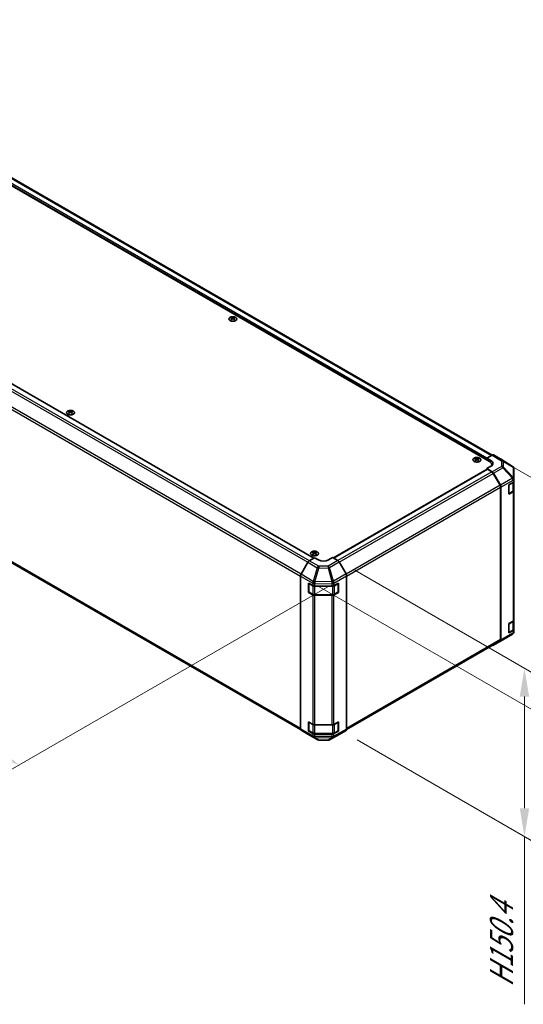
# Model space of a CAD drawing. Units: millimetres. Extents: x 0 to 14918, y -28 to 2810.
# Drawn here: x 378 to 555, y 544 to 892 of the extents above; entities that cross this region are included whole.
import ezdxf

# ---------------------------------------------------------------- set-up
doc = ezdxf.new("R2010")
doc.units = ezdxf.units.MM
for name, color, linetype, lineweight in [('Dimension (ISO)', 7, 'Continuous', 18), ('Visible (ISO)', 7, 'Continuous', 35), ('Visible Narrow (ISO)', 7, 'Continuous', 25)]:
    doc.layers.add(name, color=color, linetype=linetype, lineweight=lineweight)
doc.styles.add('Note Text (TK)', font='txt')
doc.dimstyles.new('Default - Method 1b (TK)', dxfattribs={"dimscale": 4, "dimtxt": 2.5, "dimasz": 2.5, "dimexe": 1, "dimexo": 1.5, "dimgap": 1, "dimtad": 1, "dimtoh": 1, "dimrnd": 1e-08, "dimdsep": 46, "dimtxsty": 'Note Text (TK)', "dimcen": 0.09, "dimdle": 5, "dimclrd": 100, "dimclre": 100, "dimclrt": 7, "dimadec": 1, "dimazin": 1, "dimtfac": 1, "dimtmove": 0, "dimatfit": 3, "dimfxl": 1, "dimtolj": 1, "dimlwd": -1, "dimlwe": -1, "dimarcsym": 0})

# ---------------------------------------------------------------- blocks, each defined once
blk = doc.blocks.new('*D23')
at = {"layer": 'Defpoints', "color": 0}
for p in [(212.91, 860.15), (492.92, 695.12), (377.47, 628.47)]:
    blk.add_point(p, dxfattribs=at)
at = {"layer": 'Dimension (ISO)', "color": 100}
for p, q in [((206.94, 856.7), (93.48, 791.2)), ((106.07, 788.42), (368.85, 633.54)), ((486.95, 691.67), (373.49, 626.17))]:
    blk.add_line(p, q, dxfattribs=at)
for points in [[(106.92, 789.85), (105.23, 786.98), (97.46, 793.49)], [(369.7, 634.98), (368.01, 632.11), (377.47, 628.47)]]:
    blk.add_solid(points, dxfattribs=at)
at = {"layer": 'Dimension (ISO)', "color": 7, "insert": (206.87, 740.22), "char_height": 10, "attachment_point": 4, "rotation": 329.4863, "style": 'Note Text (TK)'}
blk.add_mtext('\\A1;{\\Q29.486;\\W0.821;\\H0.816x; \\fＭＳ Ｐゴシック|b0|i0;\\H9.1371;W (601～1000)}', dxfattribs=at)
blk = doc.blocks.new('*D24')
at = {"layer": 'Defpoints', "color": 0}
for p in [(544.74, 737.67), (476.86, 695.12), (667.81, 666.62)]:
    blk.add_point(p, dxfattribs=at)
at = {"layer": 'Dimension (ISO)', "color": 100}
for p, q in [((550.62, 734.28), (671.73, 664.36)), ((482.75, 691.72), (603.85, 621.81)), ((608.4, 629.38), (659.33, 661.31))]:
    blk.add_line(p, q, dxfattribs=at)
for points in [[(658.45, 662.72), (660.22, 659.9), (667.81, 666.62)], [(607.52, 630.79), (609.29, 627.97), (599.93, 624.07)]]:
    blk.add_solid(points, dxfattribs=at)
at = {"layer": 'Dimension (ISO)', "color": 7, "insert": (603.63, 637.79), "char_height": 10, "attachment_point": 4, "rotation": 32.0847, "style": 'Note Text (TK)'}
blk.add_mtext('\\A1;{\\Q-27.915;\\W0.834;\\H0.816x; \\fＭＳ Ｐゴシック|b0|i0;\\H9.1371;D (75～399)}', dxfattribs=at)
blk = doc.blocks.new('*D25')
at = {"layer": 'Defpoints', "color": 0}
for p in [(489.9, 700.67), (490.73, 640.77), (555.77, 603.22)]:
    blk.add_point(p, dxfattribs=at)
at = {"layer": 'Dimension (ISO)', "color": 100}
for p, q in [((495.9, 697.21), (559.77, 660.33)), ((555.77, 652.64), (555.77, 613.22)), ((496.73, 637.31), (559.77, 600.91)), ((555.77, 603.22), (555.77, 543.99))]:
    blk.add_line(p, q, dxfattribs=at)
for points in [[(554.11, 652.64), (557.44, 652.64), (555.77, 662.64)], [(554.11, 613.22), (557.44, 613.22), (555.77, 603.22)]]:
    blk.add_solid(points, dxfattribs=at)
at = {"layer": 'Dimension (ISO)', "color": 7, "insert": (547.69, 547.99), "char_height": 10, "attachment_point": 4, "rotation": 90, "style": 'Note Text (TK)'}
blk.add_mtext('\\A1;{\\H0.816x;\\Q30;\\W0.816; H150.4}', dxfattribs=at)

msp = doc.modelspace()

# ---------------------------------------------------------------- linework, layer by layer
at = {"layer": 'Visible (ISO)'}
for p, q in [((543.4037, 735.6094), (274.8799, 890.6417)), ((544.3583, 737.8955), (278.1629, 891.5835)), ((215.0776, 855.3406), (481.4878, 701.5285)), ((210.4928, 794.7879), (476.7795, 641.0472)), ((452.3813, 786.4769), (452.3813, 786.2885)), ((452.641, 786.1472), (452.6702, 785.8753)), ((452.7354, 785.9206), (452.6607, 785.9637)), ((453.1273, 785.9637), (453.0525, 785.9206)), ((453.147, 786.1472), (453.1178, 785.8753)), ((453.4066, 786.4769), (453.4066, 786.2885)), ((395.1057, 753.4088), (395.1057, 753.2204)), ((395.3653, 753.079), (395.3945, 752.8072)), ((395.4598, 752.8524), (395.385, 752.8956)), ((395.8516, 752.8956), (395.7769, 752.8524)), ((395.8713, 753.079), (395.8422, 752.8072)), ((396.131, 753.4088), (396.131, 753.2204)), ((542.5198, 736.8341), (544.3478, 737.8895)), ((547.2625, 736.5449), (544.8477, 737.9391)), ((538.4716, 736.7727), (538.4716, 736.5843)), ((538.7312, 736.4429), (538.7604, 736.1711)), ((538.8257, 736.2163), (538.7509, 736.2595)), ((539.2175, 736.2595), (539.1428, 736.2163)), ((539.2372, 736.4429), (539.2081, 736.1711)), ((539.4969, 736.7727), (539.4969, 736.5843)), ((542.5198, 736.1197), (542.5198, 736.8341)), ((542.5198, 736.8341), (543.934, 735.9891)), ((542.5198, 736.1197), (542.5198, 736.4259)), ((543.934, 733.9122), (542.5198, 733.0957)), ((544.2823, 734.1652), (544.2823, 734.3846)), ((551.5835, 733.8731), (547.2711, 736.5397)), ((551.8862, 733.5826), (551.878, 733.5943)), ((488.3529, 701.5629), (542.5716, 732.8661)), ((544.3523, 732.0008), (542.5198, 733.0957)), ((542.5198, 733.0957), (542.5198, 732.8362)), ((544.2421, 731.9613), (542.6966, 732.8537)), ((547.1563, 727.252), (544.7421, 731.4335)), ((544.8443, 731.4727), (547.2668, 727.2276)), ((552.0657, 729.4364), (552.0657, 733.0108)), ((547.3635, 672.7712), (547.3635, 726.5551)), ((547.4695, 672.6655), (547.4695, 726.5382)), ((550.2979, 727.3628), (551.7728, 728.2143)), ((550.2979, 724.0968), (550.2979, 727.3628)), ((551.9243, 725.479), (551.9243, 728.3265)), ((552.0657, 729.431), (552.0657, 729.4364)), ((552.0657, 728.6225), (552.0657, 729.431)), ((552.0657, 728.6225), (552.0657, 725.3565)), ((551.7728, 724.9483), (550.2979, 724.0968)), ((550.3022, 724.2526), (551.6003, 725.0021)), ((552.0657, 679.6327), (552.0657, 725.3565)), ((481.1959, 703.7046), (481.1959, 703.5162)), ((481.4556, 703.3748), (481.4848, 703.1029)), ((481.55, 703.1482), (481.4753, 703.1914)), ((481.9419, 703.1914), (481.8671, 703.1482)), ((481.9616, 703.3748), (481.9324, 703.1029)), ((482.2212, 703.7046), (482.2212, 703.5162)), ((479.3842, 700.0375), (476.9618, 695.7924)), ((479.8762, 700.5656), (481.7088, 701.6605)), ((483.123, 700.844), (481.7088, 701.6605)), ((488.0727, 701.7247), (486.6585, 700.8797)), ((488.0727, 701.7247), (489.9007, 700.6693)), ((492.8154, 695.9591), (490.4007, 700.1415)), ((493.0225, 641.0711), (493.0225, 695.2623)), ((476.759, 641.2303), (476.759, 695.103)), ((479.5874, 689.3956), (479.5874, 692.6616)), ((479.5874, 692.6616), (481.0623, 691.81)), ((479.7203, 689.5589), (479.7203, 692.5799)), ((488.5536, 691.803), (490.1447, 692.6901)), ((490.0612, 689.5589), (490.0612, 692.5799)), ((490.1447, 692.6901), (490.1447, 689.4241)), ((479.7404, 689.4839), (479.5874, 689.3956)), ((481.0623, 688.5441), (479.5874, 689.3956)), ((479.7953, 689.429), (481.0934, 688.6795)), ((481.7694, 691.6409), (487.8589, 691.6409)), ((481.7694, 688.5157), (488.0121, 688.5157)), ((487.8589, 688.3749), (481.7694, 688.3749)), ((490.1447, 689.4241), (488.5536, 688.537)), ((488.6881, 688.6795), (489.9862, 689.429)), ((490.0411, 689.4839), (490.1447, 689.4241)), ((550.2979, 678.373), (551.7728, 679.2245)), ((550.2979, 675.107), (550.2979, 678.373)), ((551.9243, 676.4892), (551.9243, 679.3367)), ((552.0657, 679.6327), (552.0657, 676.3667)), ((548.1524, 672.6724), (551.575, 674.6976)), ((551.7728, 675.9585), (550.2979, 675.107)), ((550.3022, 675.2628), (551.6003, 676.0123)), ((552.0657, 675.5583), (552.0657, 676.3667)), ((552.0657, 675.5582), (552.0657, 675.5583)), ((493.0224, 641.0591), (547.1563, 672.3134)), ((544.8399, 670.7599), (548.1431, 672.667)), ((547.2668, 672.2103), (544.8443, 670.7624)), ((479.5874, 640.4058), (479.5874, 643.6718)), ((479.5874, 643.6718), (481.0623, 642.8202)), ((479.7203, 640.5691), (479.7203, 643.5901)), ((488.5536, 642.8132), (490.1447, 643.7003)), ((490.0612, 640.5691), (490.0612, 643.5901)), ((490.1447, 643.7003), (490.1447, 640.4343)), ((476.9618, 640.7751), (479.3842, 639.3272)), ((479.7404, 640.4941), (479.5874, 640.4058)), ((481.0623, 639.5543), (479.5874, 640.4058)), ((479.7953, 640.4392), (481.0934, 639.6897)), ((481.7694, 642.6511), (487.8589, 642.6511)), ((490.1447, 640.4343), (488.5536, 639.5472)), ((488.6881, 639.6897), (489.9862, 640.4392)), ((490.0411, 640.4941), (490.1447, 640.4343)), ((490.4007, 639.2192), (492.8154, 640.6133)), ((479.3886, 639.3247), (482.6917, 637.4176)), ((481.7694, 639.5259), (488.0121, 639.5259)), ((487.8589, 639.3852), (481.7694, 639.3852)), ((483.1817, 637.2837), (486.4778, 637.2504)), ((486.9615, 637.3697), (490.3919, 639.2143))]:
    msp.add_line(p, q, dxfattribs=at)
for centre, radius, start, end in [((551.0575, 733.0226), 1, 34.871292, 58.268301), ((551.0657, 733.0108), 1, 0, 34.871292), ((550.2272, 724.3825), 0.15, 298.125506, 300), ((479.8703, 692.5799), 0.15, 178.125506, 180), ((489.9112, 692.5799), 0.15, 0, 22.448234), ((479.8703, 689.5589), 0.15, 180, 240), ((489.9112, 689.5589), 0.15, 300, 0), ((550.2272, 675.3927), 0.15, 298.125506, 300), ((551.0657, 675.5582), 1, 300.613934, 0), ((547.6431, 673.533), 1, 300, 300.613934), ((479.8703, 643.5901), 0.15, 178.125506, 180), ((489.9112, 643.5901), 0.15, 0, 22.448234), ((479.8703, 640.5691), 0.15, 180, 240), ((489.9112, 640.5691), 0.15, 300, 0), ((483.1917, 638.2836), 1, 240, 269.422611), ((486.4879, 638.2504), 1, 269.422611, 298.268301)]:
    msp.add_arc(centre, radius, start, end, dxfattribs=at)
for centre, major_axis, ratio, start_param, end_param in [((452.5111, 783.2587), (1.6021, 3.3635), 0.62547267, 0.69994966, 0.77562357), ((453.0199, 783.1618), (-2.1113, 3.1123), 0.52483389, 5.52432463, 5.6901366), ((453.0199, 783.0164), (1.6173, 3.3953), 0.62547267, 0.80431066, 0.97012263), ((452.5111, 782.8166), (-2.0915, 3.0831), 0.52483389, 5.41996363, 5.49563754), ((452.7681, 783.0164), (1.6173, -3.3953), 0.62547267, 2.47033009, 2.63614206), ((452.7681, 783.1618), (-2.1113, -3.1123), 0.52483389, 4.03350142, 4.19931339), ((453.0199, 783.0164), (1.6173, 3.3953), 0.62547267, 0.5054506, 0.67126257), ((453.0199, 783.1618), (-2.1113, 3.1123), 0.52483389, 5.22546457, 5.39127654), ((452.7681, 783.1618), (-2.1113, -3.1123), 0.52483389, 3.73464136, 3.90045333), ((452.7681, 783.0164), (1.6173, -3.3953), 0.62547267, 2.17147002, 2.33728199), ((453.2769, 783.2587), (1.6021, -3.3635), 0.62547267, 2.36596909, 2.44164299), ((453.2769, 782.8166), (-2.0915, -3.0831), 0.52483389, 3.92914042, 4.00481433), ((395.2355, 750.1906), (1.6021, 3.3635), 0.62547267, 0.69994966, 0.77562357), ((395.7442, 750.0936), (-2.1113, 3.1123), 0.52483389, 5.52432463, 5.6901366), ((395.7442, 749.9483), (1.6173, 3.3953), 0.62547267, 0.80431066, 0.97012263), ((395.2355, 749.7485), (-2.0915, 3.0831), 0.52483389, 5.41996363, 5.49563754), ((395.4924, 749.9483), (1.6173, -3.3953), 0.62547267, 2.47033009, 2.63614206), ((395.4924, 750.0936), (-2.1113, -3.1123), 0.52483389, 4.03350142, 4.19931339), ((395.7442, 749.9483), (1.6173, 3.3953), 0.62547267, 0.5054506, 0.67126257), ((395.7442, 750.0936), (-2.1113, 3.1123), 0.52483389, 5.22546457, 5.39127654), ((395.4924, 750.0936), (-2.1113, -3.1123), 0.52483389, 3.73464136, 3.90045333), ((395.4924, 749.9483), (1.6173, -3.3953), 0.62547267, 2.17147002, 2.33728199), ((396.0012, 750.1906), (1.6021, -3.3635), 0.62547267, 2.36596909, 2.44164299), ((396.0012, 749.7485), (-2.0915, -3.0831), 0.52483389, 3.92914042, 4.00481433), ((544.3476, 737.0728), (0.5002, 0.8663), 0.57717444, 0, 0.78524587), ((538.6014, 733.5545), (1.6021, 3.3635), 0.62547267, 0.69994966, 0.77562357), ((539.1101, 733.4575), (-2.1113, 3.1123), 0.52483389, 5.52432463, 5.6901366), ((539.1101, 733.3122), (1.6173, 3.3953), 0.62547267, 0.80431066, 0.97012263), ((538.6014, 733.1124), (-2.0915, 3.0831), 0.52483389, 5.41996363, 5.49563754), ((538.8583, 733.3122), (1.6173, -3.3953), 0.62547267, 2.47033009, 2.63614206), ((538.8583, 733.4575), (-2.1113, -3.1123), 0.52483389, 4.03350142, 4.19931339), ((539.1101, 733.3122), (1.6173, 3.3953), 0.62547267, 0.5054506, 0.67126257), ((539.1101, 733.4575), (-2.1113, 3.1123), 0.52483389, 5.22546457, 5.39127654), ((538.8583, 733.4575), (-2.1113, -3.1123), 0.52483389, 3.73464136, 3.90045333), ((538.8583, 733.3122), (1.6173, -3.3953), 0.62547267, 2.17147002, 2.33728199), ((539.3671, 733.5545), (1.6021, -3.3635), 0.62547267, 2.36596909, 2.44164299), ((539.3671, 733.1124), (-2.0915, -3.0831), 0.52483389, 3.92914042, 4.00481433), ((541.2823, 734.3846), (3, 0), 0.57735027, 6.14005586, 7.06858347), ((542.1662, 734.9685), (2.4999, -0.0385), 0.58733688, 5.50682378, 7.07762011), ((542.1662, 733.7723), (2.5, 0), 0.57735027, 0.41466781, 0.57220865), ((546.7623, 735.6786), (0.5002, 0.8663), 0.57717444, 6.26573733, 6.28318531), ((542.6966, 732.6496), (-0.125, 0.2165), 0.57735027, 5.49778714, 6.28318531), ((544.2421, 731.1449), (-0.5, 0.866), 0.57735027, 4.71238898, 5.49778714), ((544.3399, 731.1916), (0.5, -0.866), 0.57735027, 1.56206968, 2.3387412), ((546.6563, 726.9633), (-0.5, 0.866), 0.57735027, 3.92699082, 4.71238898), ((546.7624, 726.9465), (0.5, -0.866), 0.57735027, 0.78539816, 1.56206968), ((551.0657, 728.6225), (1, 0), 0.57735027, 5.49778714, 6.28318531), ((551.0657, 725.3565), (1, 0), 0.57735027, 5.49778714, 6.28318531), ((481.3257, 700.4864), (1.6021, 3.3635), 0.62547267, 0.69994966, 0.77562357), ((481.8345, 700.3894), (-2.1113, 3.1123), 0.52483389, 5.52432463, 5.6901366), ((481.8345, 700.244), (1.6173, 3.3953), 0.62547267, 0.80431066, 0.97012263), ((481.3257, 700.0443), (-2.0915, 3.0831), 0.52483389, 5.41996363, 5.49563754), ((481.5827, 700.244), (1.6173, -3.3953), 0.62547267, 2.47033009, 2.63614206), ((481.5827, 700.3894), (-2.1113, -3.1123), 0.52483389, 4.03350142, 4.19931339), ((481.8345, 700.244), (1.6173, 3.3953), 0.62547267, 0.5054506, 0.67126257), ((481.8345, 700.3894), (-2.1113, 3.1123), 0.52483389, 5.22546457, 5.39127654), ((481.5827, 700.3894), (-2.1113, -3.1123), 0.52483389, 3.73464136, 3.90045333), ((481.5827, 700.244), (1.6173, -3.3953), 0.62547267, 2.17147002, 2.33728199), ((482.0915, 700.4864), (1.6021, -3.3635), 0.62547267, 2.36596909, 2.44164299), ((482.0915, 700.0443), (-2.0915, -3.0831), 0.52483389, 3.92914042, 4.00481433), ((479.8886, 699.7564), (-0.5, -0.866), 0.57735027, 3.94444411, 4.72111563), ((484.8907, 701.9003), (2.4999, 0.0385), 0.58733688, 3.91795418, 5.4887505), ((489.9005, 699.8528), (-0.5, 0.866), 0.57752615, 4.71238898, 5.49763485), ((477.4661, 695.5113), (-0.5, -0.866), 0.57735027, 4.72111563, 5.49778714), ((492.3152, 695.6703), (-0.5, 0.866), 0.57752615, 3.92714311, 4.71238898), ((481.7694, 692.2183), (1, 0), 0.57735027, 3.92699082, 4.71238898), ((487.8589, 692.2183), (1, 0), 0.57735027, 4.71238898, 5.48033385), ((481.7694, 688.9523), (-1, 0), 0.57735027, 0.78539816, 1.57079633), ((487.8589, 688.9523), (-1, 0), 0.57735027, 1.57079633, 2.3387412), ((551.0657, 679.6327), (1, 0), 0.57735027, 5.49778714, 6.28318531), ((551.0657, 676.3667), (1, 0), 0.57735027, 5.49778714, 6.28318531), ((546.6563, 673.1794), (0.5, -0.866), 0.57735027, 0, 0.78539816), ((546.7624, 673.0738), (0.5, -0.866), 0.57735027, 0.00872665, 0.78539816), ((544.3399, 671.6259), (0.5, -0.866), 0.57735027, 5.66139261, 6.29191195), ((477.4661, 641.6386), (-0.5, -0.866), 0.57735027, 5.49778714, 6.27445866), ((481.7694, 643.2285), (1, 0), 0.57735027, 3.92699082, 4.71238898), ((487.8589, 643.2285), (1, 0), 0.57735027, 4.71238898, 5.48033385), ((492.3152, 641.4796), (0.5002, -0.8663), 0.57717444, 0, 0.78524587), ((479.8886, 640.1907), (-0.5, -0.866), 0.57735027, 6.27445866, 6.28318531), ((481.7694, 639.9625), (-1, 0), 0.57735027, 0.78539816, 1.57079633), ((487.8589, 639.9625), (-1, 0), 0.57735027, 1.57079633, 2.3387412), ((489.9005, 640.0855), (0.5002, -0.8663), 0.57717444, 6.26573733, 6.28318531)]:
    msp.add_ellipse(centre, major_axis=major_axis, ratio=ratio, start_param=start_param, end_param=end_param, dxfattribs=at)
for points, knots in [([(453.8769, 785.3597), (453.9821, 785.4204), (454.0704, 785.491), (454.204, 785.6448), (454.2494, 785.728), (454.2924, 785.8983), (454.2902, 785.9853), (454.2389, 786.1542), (454.1898, 786.2362), (454.0495, 786.3873), (453.9581, 786.4564), (453.7424, 786.5745), (453.618, 786.6234), (453.349, 786.6962), (453.2044, 786.72), (452.9096, 786.7401), (452.7594, 786.7364), (452.4686, 786.7019), (452.3281, 786.671), (452.0707, 786.5853), (451.954, 786.5304), (451.7563, 786.4021), (451.6753, 786.3286), (451.5574, 786.1705), (451.5205, 786.0858), (451.4948, 785.9145), (451.5057, 785.8279), (451.5739, 785.661), (451.6312, 785.5807), (451.7865, 785.4345), (451.8847, 785.3686), (452.112, 785.2581), (452.2411, 785.2134), (452.517, 785.1499), (452.6638, 785.131), (452.9601, 785.1209), (453.1097, 785.1296), (453.3965, 785.1739), (453.5337, 785.2094), (453.7366, 785.2865), (453.8102, 785.3211), (453.8769, 785.3597)], [0, 0, 0, 0, 0.32060968, 0.32060968, 0.64072744, 0.64072744, 0.95891785, 0.95891785, 1.27728737, 1.27728737, 1.59750072, 1.59750072, 1.91811185, 1.91811185, 2.23863588, 2.23863588, 2.55908567, 2.55908567, 2.87954744, 2.87954744, 3.20010105, 3.20010105, 3.52069551, 3.52069551, 3.84055924, 3.84055924, 4.15845831, 4.15845831, 4.47722405, 4.47722405, 4.79759961, 4.79759961, 5.11820536, 5.11820536, 5.43871051, 5.43871051, 5.75915574, 5.75915574, 6.07962925, 6.07962925, 6.28318531, 6.28318531, 6.28318531, 6.28318531]), ([(452.6118, 786.1001), (452.6207, 786.106), (452.6284, 786.1131), (452.6387, 786.1283), (452.6412, 786.1363), (452.6412, 786.1509), (452.6387, 786.1585), (452.6284, 786.1721), (452.6207, 786.178), (452.6118, 786.1825)], [0.0307191633, 0.0307191633, 0.0307191633, 0.0307191633, 0.0383195288, 0.0383195288, 0.0459198942, 0.0459198942, 0.0535202597, 0.0535202597, 0.0611206252, 0.0611206252, 0.0611206252, 0.0611206252]), ([(452.8226, 786.3042), (452.8316, 786.2998), (452.8429, 786.2959), (452.8678, 786.2908), (452.8813, 786.2895), (452.9067, 786.2895), (452.9202, 786.2908), (452.945, 786.2959), (452.9564, 786.2998), (452.9654, 786.3042)], [0.0307191633, 0.0307191633, 0.0307191633, 0.0307191633, 0.0383195288, 0.0383195288, 0.0459198942, 0.0459198942, 0.0535202597, 0.0535202597, 0.0611206252, 0.0611206252, 0.0611206252, 0.0611206252]), ([(452.9654, 785.9784), (452.9564, 785.9842), (452.945, 785.9893), (452.9202, 785.996), (452.9067, 785.9976), (452.8813, 785.9976), (452.8678, 785.996), (452.8429, 785.9893), (452.8316, 785.9842), (452.8226, 785.9784)], [0.0307191633, 0.0307191633, 0.0307191633, 0.0307191633, 0.0383195288, 0.0383195288, 0.0459198942, 0.0459198942, 0.0535202597, 0.0535202597, 0.0611206252, 0.0611206252, 0.0611206252, 0.0611206252]), ([(453.1761, 786.1825), (453.1672, 786.178), (453.1595, 786.1721), (453.1493, 786.1585), (453.1468, 786.1509), (453.1468, 786.1363), (453.1493, 786.1283), (453.1595, 786.1131), (453.1672, 786.106), (453.1761, 786.1001)], [0.0307191633, 0.0307191633, 0.0307191633, 0.0307191633, 0.0383195288, 0.0383195288, 0.0459198942, 0.0459198942, 0.0535202597, 0.0535202597, 0.0611206252, 0.0611206252, 0.0611206252, 0.0611206252]), ([(396.6013, 752.2915), (396.7065, 752.3523), (396.7947, 752.4229), (396.9284, 752.5767), (396.9737, 752.6599), (397.0167, 752.8302), (397.0145, 752.9171), (396.9632, 753.0861), (396.9141, 753.1681), (396.7739, 753.3192), (396.6825, 753.3883), (396.4667, 753.5064), (396.3424, 753.5553), (396.0733, 753.6281), (395.9287, 753.6519), (395.6339, 753.672), (395.4837, 753.6683), (395.193, 753.6338), (395.0524, 753.6029), (394.7951, 753.5172), (394.6784, 753.4623), (394.4806, 753.3339), (394.3996, 753.2605), (394.2818, 753.1023), (394.2449, 753.0177), (394.2192, 752.8464), (394.2301, 752.7597), (394.2982, 752.5928), (394.3555, 752.5126), (394.5109, 752.3664), (394.6091, 752.3005), (394.8364, 752.1899), (394.9655, 752.1453), (395.2414, 752.0817), (395.3881, 752.0629), (395.6845, 752.0527), (395.834, 752.0615), (396.1208, 752.1058), (396.258, 752.1413), (396.461, 752.2184), (396.5345, 752.253), (396.6013, 752.2915)], [0, 0, 0, 0, 0.32060968, 0.32060968, 0.64072744, 0.64072744, 0.95891785, 0.95891785, 1.27728737, 1.27728737, 1.59750072, 1.59750072, 1.91811185, 1.91811185, 2.23863588, 2.23863588, 2.55908567, 2.55908567, 2.87954744, 2.87954744, 3.20010105, 3.20010105, 3.52069551, 3.52069551, 3.84055924, 3.84055924, 4.15845831, 4.15845831, 4.47722405, 4.47722405, 4.79759961, 4.79759961, 5.11820536, 5.11820536, 5.43871051, 5.43871051, 5.75915574, 5.75915574, 6.07962925, 6.07962925, 6.28318531, 6.28318531, 6.28318531, 6.28318531]), ([(395.3362, 753.032), (395.3451, 753.0378), (395.3528, 753.045), (395.363, 753.0601), (395.3655, 753.0681), (395.3655, 753.0828), (395.363, 753.0904), (395.3528, 753.104), (395.3451, 753.1099), (395.3362, 753.1144)], [0.0307191633, 0.0307191633, 0.0307191633, 0.0307191633, 0.0383195288, 0.0383195288, 0.0459198942, 0.0459198942, 0.0535202597, 0.0535202597, 0.0611206252, 0.0611206252, 0.0611206252, 0.0611206252]), ([(395.5469, 753.2361), (395.5559, 753.2316), (395.5673, 753.2278), (395.5922, 753.2227), (395.6057, 753.2214), (395.631, 753.2214), (395.6445, 753.2227), (395.6694, 753.2278), (395.6808, 753.2316), (395.6897, 753.2361)], [0.0307191633, 0.0307191633, 0.0307191633, 0.0307191633, 0.0383195288, 0.0383195288, 0.0459198942, 0.0459198942, 0.0535202597, 0.0535202597, 0.0611206252, 0.0611206252, 0.0611206252, 0.0611206252]), ([(395.6897, 752.9103), (395.6808, 752.9161), (395.6694, 752.9212), (395.6445, 752.9279), (395.631, 752.9295), (395.6057, 752.9295), (395.5922, 752.9279), (395.5673, 752.9212), (395.5559, 752.9161), (395.5469, 752.9103)], [0.0307191633, 0.0307191633, 0.0307191633, 0.0307191633, 0.0383195288, 0.0383195288, 0.0459198942, 0.0459198942, 0.0535202597, 0.0535202597, 0.0611206252, 0.0611206252, 0.0611206252, 0.0611206252]), ([(395.9005, 753.1144), (395.8916, 753.1099), (395.8839, 753.104), (395.8737, 753.0904), (395.8712, 753.0828), (395.8712, 753.0681), (395.8737, 753.0601), (395.8839, 753.045), (395.8916, 753.0378), (395.9005, 753.032)], [0.0307191633, 0.0307191633, 0.0307191633, 0.0307191633, 0.0383195288, 0.0383195288, 0.0459198942, 0.0459198942, 0.0535202597, 0.0535202597, 0.0611206252, 0.0611206252, 0.0611206252, 0.0611206252]), ([(539.9672, 735.6554), (540.0724, 735.7162), (540.1606, 735.7867), (540.2943, 735.9406), (540.3396, 736.0238), (540.3826, 736.1941), (540.3804, 736.281), (540.3291, 736.45), (540.28, 736.532), (540.1398, 736.6831), (540.0484, 736.7522), (539.8326, 736.8703), (539.7083, 736.9192), (539.4392, 736.992), (539.2946, 737.0158), (538.9998, 737.0359), (538.8496, 737.0322), (538.5589, 736.9976), (538.4183, 736.9668), (538.161, 736.8811), (538.0443, 736.8262), (537.8465, 736.6978), (537.7655, 736.6243), (537.6477, 736.4662), (537.6108, 736.3816), (537.5851, 736.2103), (537.596, 736.1236), (537.6641, 735.9567), (537.7214, 735.8765), (537.8768, 735.7303), (537.975, 735.6644), (538.2023, 735.5538), (538.3314, 735.5092), (538.6073, 735.4456), (538.754, 735.4267), (539.0504, 735.4166), (539.1999, 735.4254), (539.4867, 735.4697), (539.6239, 735.5052), (539.8269, 735.5823), (539.9004, 735.6169), (539.9672, 735.6554)], [0, 0, 0, 0, 0.32060968, 0.32060968, 0.64072744, 0.64072744, 0.95891785, 0.95891785, 1.27728737, 1.27728737, 1.59750072, 1.59750072, 1.91811185, 1.91811185, 2.23863588, 2.23863588, 2.55908567, 2.55908567, 2.87954744, 2.87954744, 3.20010105, 3.20010105, 3.52069551, 3.52069551, 3.84055924, 3.84055924, 4.15845831, 4.15845831, 4.47722405, 4.47722405, 4.79759961, 4.79759961, 5.11820536, 5.11820536, 5.43871051, 5.43871051, 5.75915574, 5.75915574, 6.07962925, 6.07962925, 6.28318531, 6.28318531, 6.28318531, 6.28318531]), ([(538.7021, 736.3959), (538.711, 736.4017), (538.7187, 736.4089), (538.7289, 736.424), (538.7314, 736.432), (538.7314, 736.4467), (538.7289, 736.4543), (538.7187, 736.4678), (538.711, 736.4738), (538.7021, 736.4783)], [0.0307191633, 0.0307191633, 0.0307191633, 0.0307191633, 0.0383195288, 0.0383195288, 0.0459198942, 0.0459198942, 0.0535202597, 0.0535202597, 0.0611206252, 0.0611206252, 0.0611206252, 0.0611206252]), ([(538.9128, 736.6), (538.9218, 736.5955), (538.9332, 736.5917), (538.9581, 736.5866), (538.9716, 736.5853), (538.9969, 736.5853), (539.0104, 736.5866), (539.0353, 736.5917), (539.0467, 736.5955), (539.0556, 736.6)], [0.0307191633, 0.0307191633, 0.0307191633, 0.0307191633, 0.0383195288, 0.0383195288, 0.0459198942, 0.0459198942, 0.0535202597, 0.0535202597, 0.0611206252, 0.0611206252, 0.0611206252, 0.0611206252]), ([(539.0556, 736.2742), (539.0467, 736.28), (539.0353, 736.285), (539.0104, 736.2917), (538.9969, 736.2934), (538.9716, 736.2934), (538.9581, 736.2917), (538.9332, 736.285), (538.9218, 736.28), (538.9128, 736.2742)], [0.0307191633, 0.0307191633, 0.0307191633, 0.0307191633, 0.0383195288, 0.0383195288, 0.0459198942, 0.0459198942, 0.0535202597, 0.0535202597, 0.0611206252, 0.0611206252, 0.0611206252, 0.0611206252]), ([(539.2664, 736.4783), (539.2575, 736.4738), (539.2498, 736.4678), (539.2396, 736.4543), (539.2371, 736.4467), (539.2371, 736.432), (539.2396, 736.424), (539.2498, 736.4089), (539.2575, 736.4017), (539.2664, 736.3959)], [0.0307191633, 0.0307191633, 0.0307191633, 0.0307191633, 0.0383195288, 0.0383195288, 0.0459198942, 0.0459198942, 0.0535202597, 0.0535202597, 0.0611206252, 0.0611206252, 0.0611206252, 0.0611206252]), ([(551.6003, 725.0021), (551.6377, 725.0237), (551.6728, 725.0473), (551.7377, 725.0989), (551.7675, 725.1268), (551.8207, 725.1871), (551.8441, 725.2194), (551.8828, 725.2882), (551.8981, 725.3247), (551.9189, 725.4004), (551.9243, 725.4397), (551.9243, 725.479)], [4.71238898, 4.71238898, 4.71238898, 4.71238898, 4.869468613, 4.869468613, 5.026548246, 5.026548246, 5.183627878, 5.183627878, 5.340707511, 5.340707511, 5.497787144, 5.497787144, 5.497787144, 5.497787144]), ([(482.6916, 702.5873), (482.7967, 702.648), (482.885, 702.7186), (483.0186, 702.8725), (483.064, 702.9557), (483.107, 703.126), (483.1048, 703.2129), (483.0535, 703.3819), (483.0044, 703.4639), (482.8641, 703.615), (482.7727, 703.6841), (482.557, 703.8022), (482.4326, 703.8511), (482.1636, 703.9239), (482.019, 703.9477), (481.7242, 703.9678), (481.574, 703.9641), (481.2832, 703.9295), (481.1427, 703.8987), (480.8853, 703.813), (480.7686, 703.7581), (480.5709, 703.6297), (480.4899, 703.5562), (480.372, 703.3981), (480.3351, 703.3135), (480.3094, 703.1422), (480.3203, 703.0555), (480.3885, 702.8886), (480.4458, 702.8084), (480.6011, 702.6622), (480.6993, 702.5963), (480.9266, 702.4857), (481.0557, 702.4411), (481.3316, 702.3775), (481.4784, 702.3586), (481.7747, 702.3485), (481.9243, 702.3573), (482.2111, 702.4016), (482.3483, 702.4371), (482.5512, 702.5142), (482.6248, 702.5488), (482.6916, 702.5873)], [0, 0, 0, 0, 0.32060968, 0.32060968, 0.64072744, 0.64072744, 0.95891785, 0.95891785, 1.27728737, 1.27728737, 1.59750072, 1.59750072, 1.91811185, 1.91811185, 2.23863588, 2.23863588, 2.55908567, 2.55908567, 2.87954744, 2.87954744, 3.20010105, 3.20010105, 3.52069551, 3.52069551, 3.84055924, 3.84055924, 4.15845831, 4.15845831, 4.47722405, 4.47722405, 4.79759961, 4.79759961, 5.11820536, 5.11820536, 5.43871051, 5.43871051, 5.75915574, 5.75915574, 6.07962925, 6.07962925, 6.28318531, 6.28318531, 6.28318531, 6.28318531]), ([(481.4264, 703.3277), (481.4353, 703.3336), (481.443, 703.3408), (481.4533, 703.3559), (481.4558, 703.3639), (481.4558, 703.3785), (481.4533, 703.3862), (481.443, 703.3997), (481.4353, 703.4057), (481.4264, 703.4102)], [0.0307191633, 0.0307191633, 0.0307191633, 0.0307191633, 0.0383195288, 0.0383195288, 0.0459198942, 0.0459198942, 0.0535202597, 0.0535202597, 0.0611206252, 0.0611206252, 0.0611206252, 0.0611206252]), ([(481.6372, 703.5319), (481.6462, 703.5274), (481.6575, 703.5236), (481.6824, 703.5184), (481.6959, 703.5172), (481.7213, 703.5172), (481.7348, 703.5184), (481.7596, 703.5236), (481.771, 703.5274), (481.78, 703.5319)], [0.0307191633, 0.0307191633, 0.0307191633, 0.0307191633, 0.0383195288, 0.0383195288, 0.0459198942, 0.0459198942, 0.0535202597, 0.0535202597, 0.0611206252, 0.0611206252, 0.0611206252, 0.0611206252]), ([(481.78, 703.2061), (481.771, 703.2119), (481.7596, 703.2169), (481.7348, 703.2236), (481.7213, 703.2253), (481.6959, 703.2253), (481.6824, 703.2236), (481.6575, 703.2169), (481.6462, 703.2119), (481.6372, 703.2061)], [0.0307191633, 0.0307191633, 0.0307191633, 0.0307191633, 0.0383195288, 0.0383195288, 0.0459198942, 0.0459198942, 0.0535202597, 0.0535202597, 0.0611206252, 0.0611206252, 0.0611206252, 0.0611206252]), ([(481.9907, 703.4102), (481.9819, 703.4057), (481.9741, 703.3997), (481.9639, 703.3862), (481.9614, 703.3785), (481.9614, 703.3639), (481.9639, 703.3559), (481.9741, 703.3408), (481.9819, 703.3336), (481.9907, 703.3277)], [0.0307191633, 0.0307191633, 0.0307191633, 0.0307191633, 0.0383195288, 0.0383195288, 0.0459198942, 0.0459198942, 0.0535202597, 0.0535202597, 0.0611206252, 0.0611206252, 0.0611206252, 0.0611206252]), ([(481.0934, 688.6795), (481.1307, 688.6579), (481.1703, 688.6385), (481.2532, 688.6037), (481.2965, 688.5884), (481.3859, 688.5621), (481.432, 688.5511), (481.5262, 688.5334), (481.5742, 688.5268), (481.6713, 688.5179), (481.7204, 688.5157), (481.7694, 688.5157)], [4.71238898, 4.71238898, 4.71238898, 4.71238898, 4.869468613, 4.869468613, 5.026548246, 5.026548246, 5.183627878, 5.183627878, 5.340707511, 5.340707511, 5.497787144, 5.497787144, 5.497787144, 5.497787144]), ([(488.0121, 688.5157), (488.0611, 688.5157), (488.1101, 688.5179), (488.2072, 688.5268), (488.2553, 688.5334), (488.3495, 688.5511), (488.3956, 688.5621), (488.485, 688.5884), (488.5283, 688.6037), (488.6111, 688.6385), (488.6507, 688.6579), (488.6881, 688.6795)], [5.497787144, 5.497787144, 5.497787144, 5.497787144, 5.654866776, 5.654866776, 5.811946409, 5.811946409, 5.969026042, 5.969026042, 6.126105675, 6.126105675, 6.283185307, 6.283185307, 6.283185307, 6.283185307]), ([(551.6003, 676.0123), (551.6377, 676.0339), (551.6728, 676.0575), (551.7377, 676.1091), (551.7675, 676.137), (551.8207, 676.1973), (551.8441, 676.2296), (551.8828, 676.2984), (551.8981, 676.3349), (551.9189, 676.4106), (551.9243, 676.4499), (551.9243, 676.4892)], [4.71238898, 4.71238898, 4.71238898, 4.71238898, 4.869468613, 4.869468613, 5.026548246, 5.026548246, 5.183627878, 5.183627878, 5.340707511, 5.340707511, 5.497787144, 5.497787144, 5.497787144, 5.497787144]), ([(481.0934, 639.6897), (481.1307, 639.6681), (481.1703, 639.6487), (481.2532, 639.6139), (481.2965, 639.5986), (481.3859, 639.5723), (481.432, 639.5613), (481.5262, 639.5436), (481.5742, 639.537), (481.6713, 639.5281), (481.7204, 639.5259), (481.7694, 639.5259)], [4.71238898, 4.71238898, 4.71238898, 4.71238898, 4.869468613, 4.869468613, 5.026548246, 5.026548246, 5.183627878, 5.183627878, 5.340707511, 5.340707511, 5.497787144, 5.497787144, 5.497787144, 5.497787144]), ([(488.0121, 639.5259), (488.0611, 639.5259), (488.1101, 639.5281), (488.2072, 639.537), (488.2553, 639.5436), (488.3495, 639.5613), (488.3956, 639.5723), (488.485, 639.5986), (488.5283, 639.6139), (488.6111, 639.6487), (488.6507, 639.6681), (488.6881, 639.6897)], [5.497787144, 5.497787144, 5.497787144, 5.497787144, 5.654866776, 5.654866776, 5.811946409, 5.811946409, 5.969026042, 5.969026042, 6.126105675, 6.126105675, 6.283185307, 6.283185307, 6.283185307, 6.283185307])]:
    msp.add_open_spline(points, degree=3, knots=knots, dxfattribs=at)
at = {"layer": 'Visible Narrow (ISO)'}
for p, q in [((275.9405, 890.3355), (542.5198, 736.4259)), ((542.5198, 736.8341), (276.1173, 890.6417)), ((277.6629, 891.534), (544.0654, 737.7265)), ((214.9526, 855.3282), (481.4159, 701.4855)), ((212.907, 853.908), (479.3928, 700.0523)), ((479.8968, 700.5779), (213.407, 854.4358)), ((210.2857, 849.0296), (476.762, 695.1794)), ((476.9996, 695.8587), (210.4928, 849.7265)), ((476.759, 641.3972), (210.2857, 795.2456)), ((452.6118, 786.1001), (452.6302, 785.8468)), ((452.8226, 786.3042), (452.7978, 785.9622)), ((452.9654, 786.3042), (452.9902, 785.9622)), ((453.1761, 786.1001), (453.1577, 785.8468)), ((395.3362, 753.032), (395.3546, 752.7787)), ((395.5469, 753.2361), (395.5221, 752.8941)), ((395.6897, 753.2361), (395.7146, 752.8941)), ((395.9005, 753.032), (395.8821, 752.7787)), ((544.3478, 737.8895), (547.6554, 735.8441)), ((548.1604, 735.8906), (544.8477, 737.9391)), ((538.7021, 736.3959), (538.7205, 736.1425)), ((538.9128, 736.6), (538.888, 736.258)), ((539.0556, 736.6), (539.0805, 736.258)), ((539.2664, 736.3959), (539.248, 736.1425)), ((543.934, 735.1947), (543.934, 735.9891)), ((547.6554, 733.9079), (544.3523, 732.0008)), ((547.2625, 736.5449), (551.5748, 733.8782)), ((547.6554, 735.8441), (547.6554, 733.9079)), ((551.5748, 733.8782), (548.1604, 735.8906)), ((548.3546, 733.6674), (548.3546, 735.6036)), ((548.3546, 735.6036), (551.769, 733.5913)), ((551.7772, 730.0051), (548.3546, 733.6674)), ((551.769, 733.5913), (551.7772, 733.5795)), ((551.7772, 733.5795), (551.7772, 730.0051)), ((488.4261, 701.5206), (542.6966, 732.8537)), ((544.2421, 731.9613), (489.9684, 700.6264)), ((490.4362, 700.08), (544.7421, 731.4335)), ((544.8443, 731.4727), (548.1475, 733.3798)), ((548.1475, 733.3798), (551.5701, 729.7175)), ((547.1563, 727.252), (492.8492, 695.8977)), ((493.0225, 695.1813), (547.3635, 726.5551)), ((551.5701, 729.7121), (547.2668, 727.2276)), ((547.4695, 726.5382), (551.7728, 729.0227)), ((550.3333, 727.3423), (551.6314, 728.0918)), ((550.3333, 724.3213), (550.3333, 727.3423)), ((551.5701, 729.7175), (551.5701, 729.7121)), ((551.6314, 728.0918), (551.6314, 725.0708)), ((551.7728, 729.0227), (551.7728, 728.2143)), ((551.6314, 725.0708), (550.3333, 724.3213)), ((551.7728, 724.9483), (551.7728, 679.2245)), ((481.4264, 703.3277), (481.4448, 703.0744)), ((481.6372, 703.5319), (481.6124, 703.1899)), ((481.78, 703.5319), (481.8048, 703.1899)), ((481.9907, 703.3277), (481.9723, 703.0744)), ((479.3842, 700.0375), (482.6874, 698.1304)), ((483.1794, 698.6585), (479.8762, 700.5656)), ((486.4755, 698.6917), (483.1794, 698.6585)), ((489.9007, 700.6693), (486.4755, 698.6917)), ((486.9703, 698.161), (490.4007, 700.1415)), ((481.2651, 693.3079), (476.9618, 695.7924)), ((482.6874, 698.1304), (481.2697, 693.3106)), ((481.7654, 693.1924), (483.1831, 698.0122)), ((483.1831, 698.0122), (486.4792, 698.0455)), ((486.4792, 698.0455), (487.8587, 693.2653)), ((488.3498, 693.3809), (486.9703, 698.161)), ((492.8154, 695.9591), (488.3498, 693.3809)), ((488.5621, 692.6871), (493.0225, 695.2623)), ((476.759, 695.103), (481.0623, 692.6185)), ((479.7642, 689.4976), (479.7642, 692.5187)), ((479.7642, 692.5187), (481.0623, 691.7692)), ((481.0623, 692.6185), (481.0623, 691.81)), ((481.0623, 691.7692), (481.0623, 688.7482)), ((481.2697, 693.3106), (481.2651, 693.3079)), ((487.8503, 693.2538), (481.7654, 693.1924)), ((481.7694, 692.4494), (481.7741, 692.4521)), ((481.7694, 691.6409), (481.7694, 692.4494)), ((481.7741, 692.4521), (487.8589, 692.5134)), ((487.8587, 693.2653), (487.8503, 693.2538)), ((487.8589, 692.5134), (487.8589, 691.6409)), ((488.5536, 692.6755), (488.5621, 692.6871)), ((488.5536, 691.803), (488.5536, 692.6755)), ((488.7192, 691.7692), (490.0173, 692.5187)), ((488.7192, 688.7482), (488.7192, 691.7692)), ((490.0173, 692.5187), (490.0173, 689.4976)), ((481.0623, 688.7482), (479.7642, 689.4976)), ((481.0623, 688.5441), (481.0623, 642.8202)), ((481.7694, 691.6409), (481.7694, 691.6001)), ((481.7694, 691.6001), (488.0121, 691.6001)), ((481.7694, 688.5791), (481.7694, 691.6001)), ((481.7694, 688.5791), (481.7694, 688.5157)), ((488.0121, 688.5791), (481.7694, 688.5791)), ((481.7694, 642.6511), (481.7694, 688.3749)), ((487.8589, 688.3749), (487.8589, 642.6511)), ((488.0121, 691.6477), (488.0121, 691.6001)), ((488.0121, 691.6001), (488.0121, 688.5791)), ((488.0121, 688.5791), (488.0121, 688.5157)), ((488.5536, 642.8132), (488.5536, 688.537)), ((490.0173, 689.4976), (488.7192, 688.7482)), ((550.3333, 678.3525), (551.6314, 679.102)), ((550.3333, 675.3315), (550.3333, 678.3525)), ((551.6314, 679.102), (551.6314, 676.081)), ((547.2668, 672.2103), (551.5701, 674.6948)), ((551.7728, 675.15), (547.4695, 672.6655)), ((551.5701, 674.6948), (548.1475, 672.6695)), ((551.6314, 676.081), (550.3333, 675.3315)), ((551.5701, 674.6948), (551.5701, 674.6948)), ((551.7728, 675.9585), (551.7728, 675.15)), ((547.3635, 672.7712), (493.0225, 641.3974)), ((548.1475, 672.6695), (544.8443, 670.7624)), ((479.7642, 640.5078), (479.7642, 643.5289)), ((479.7642, 643.5289), (481.0623, 642.7794)), ((488.7192, 642.7794), (490.0173, 643.5289)), ((490.0173, 643.5289), (490.0173, 640.5078)), ((481.0623, 638.7458), (476.759, 641.2303)), ((476.9618, 640.7751), (481.2651, 638.2906)), ((481.0623, 639.7584), (479.7642, 640.5078)), ((481.0623, 642.7794), (481.0623, 639.7584)), ((481.7694, 642.6511), (481.7694, 642.6103)), ((481.7694, 642.6103), (488.0121, 642.6103)), ((481.7694, 639.5893), (481.7694, 642.6103)), ((481.7694, 639.5893), (481.7694, 639.5259)), ((488.0121, 639.5893), (481.7694, 639.5893)), ((488.0121, 642.6579), (488.0121, 642.6103)), ((488.0121, 642.6103), (488.0121, 639.5893)), ((488.0121, 639.5893), (488.0121, 639.5259)), ((488.3498, 638.212), (492.8154, 640.6133)), ((493.0225, 641.0711), (488.5621, 638.6726)), ((488.7192, 639.7584), (488.7192, 642.7794)), ((490.0173, 640.5078), (488.7192, 639.7584)), ((482.6874, 637.4201), (479.3842, 639.3272)), ((481.0623, 639.5543), (481.0623, 638.7458)), ((481.2651, 638.2906), (481.2697, 638.2878)), ((481.2697, 638.2878), (482.6874, 637.4201)), ((481.7654, 638.1668), (487.8503, 638.1055)), ((483.1831, 637.2991), (481.7654, 638.1668)), ((481.7694, 638.5767), (481.7694, 639.3852)), ((481.7741, 638.574), (481.7694, 638.5767)), ((487.8589, 638.5126), (481.7741, 638.574)), ((486.4792, 637.2659), (483.1831, 637.2991)), ((487.8587, 638.1034), (486.4792, 637.2659)), ((490.4007, 639.2192), (486.9703, 637.3746)), ((486.9703, 637.3746), (488.3498, 638.212)), ((487.8503, 638.1055), (487.8587, 638.1034)), ((487.8589, 639.3852), (487.8589, 638.5126)), ((488.5536, 638.6747), (488.5536, 639.5472)), ((488.5621, 638.6726), (488.5536, 638.6747))]:
    msp.add_line(p, q, dxfattribs=at)
for centre in [(452.894, 785.9338), (395.6183, 752.8657), (538.9842, 736.2296), (481.7086, 703.1615)]:
    msp.add_ellipse(centre, major_axis=(-1.3884, 0), ratio=0.57735027, dxfattribs=at)
for centre, major_axis, ratio, start_param, end_param in [((547.6431, 735.0349), (0.5259, 0.8505), 0.57717444, 0.01744798, 0.80269385), ((547.6431, 735.0349), (1, 0), 0.80930894, 0.77922765, 1.5584553), ((547.6431, 733.0986), (-1, 0), 0.80930894, 3.9208203, 4.70004795), ((547.6431, 733.0986), (0.5, -0.866), 0.57735027, 1.56206968, 2.3387412), ((547.6431, 733.0986), (-0.7306, -0.6828), 0.16781559, 2.16568509, 2.70956847), ((547.6431, 735.0349), (0.5077, 0.8615), 0.61763335, 5.73065372, 6.26506827), ((551.0575, 733.0226), (0.5077, 0.8615), 0.61763335, 5.73065372, 6.26506827), ((551.0575, 733.0226), (0.5259, 0.8505), 0.57717444, 0, 0.01744798), ((551.0575, 733.0226), (0.8204, 0.5717), 0.14347132, 0, 0.43023772), ((551.0657, 733.0108), (0.8204, 0.5717), 0.14347132, 0, 0.43023772), ((551.0657, 733.0108), (1, 0), 0.80930894, 0, 0.77922765), ((551.0657, 729.4364), (0.7306, 0.6828), 0.16781559, 5.30727774, 5.85116112), ((551.0657, 729.4364), (1, 0), 0.80930894, 0, 0.77922765), ((550.2272, 727.4036), (0.15, 0), 0.57735027, 5.20327166, 5.49778714), ((550.2272, 727.4036), (-0.075, 0.1299), 0.57735027, 3.92699082, 4.2215063), ((551.0657, 729.4364), (1, 0), 0.3255424, 0, 1.04217396), ((551.0657, 729.431), (1, 0), 0.3255424, 0, 1.04217396), ((551.0657, 729.431), (0.5, -0.866), 0.57735027, 0.78539816, 1.56206968), ((551.5253, 728.153), (-0.075, 0.1299), 0.57735027, 3.92699082, 4.2215063), ((550.9243, 728.5), (1, 0), 0.57735027, 5.49778714, 5.82300599), ((551.0657, 729.431), (1, 0), 0.57735027, 5.49778714, 6.28318531), ((550.2272, 724.3825), (-0.15, 0), 0.57735027, 2.06167901, 2.35619449), ((550.2272, 724.3825), (0.075, -0.1299), 0.57735027, 0, 0.78539816), ((551.5253, 725.132), (0.075, -0.1299), 0.57735027, 0, 0.78539816), ((550.9243, 725.479), (1, 0), 0.57735027, 5.49778714, 6.28318531), ((483.1917, 697.8493), (-0.5, -0.866), 0.57735027, 3.94444411, 4.72111563), ((483.1917, 697.8493), (-0.0101, 0.9999), 0.00712546, 0.62778483, 1.40701248), ((486.4879, 697.8825), (-0.5, 0.866), 0.55702521, 4.71238898, 5.49763485), ((486.4879, 697.8825), (0.0101, -0.9999), 0.00712546, 3.76937748, 4.54860513), ((483.1917, 697.8493), (-0.9594, 0.2822), 0.15413031, 4.76672481, 5.31060819), ((486.4879, 697.8825), (0.9608, 0.2773), 0.15909607, 0.99951712, 1.53393167), ((479.8703, 692.5799), (-0.15, 0), 0.57735027, 0, 0.78539816), ((479.8703, 692.5799), (0.075, 0.1299), 0.57735027, 2.06167901, 2.35619449), ((481.7694, 693.0267), (-0.5, -0.866), 0.57735027, 4.72111563, 5.49778714), ((481.7694, 693.0267), (-1, 0), 0.57735027, 0.78539816, 1.57079633), ((481.1684, 691.8304), (0.075, 0.1299), 0.57735027, 2.06156807, 2.35619449), ((481.7694, 692.1775), (1, 0), 0.57735027, 3.92699082, 4.71238898), ((481.7694, 693.0267), (-0.5066, 0.8622), 0.33721178, 1.04967618, 2.09185014), ((481.7741, 693.0295), (-0.5066, 0.8622), 0.33721178, 1.04967618, 2.09185014), ((481.7741, 693.0295), (0.9594, -0.2822), 0.15413031, 1.62513216, 2.16901554), ((481.7741, 693.0295), (-0.0101, 0.9999), 0.00712546, 1.40701248, 2.18624013), ((487.8589, 693.0908), (0.8069, -0.5907), 0.12705667, 0.63370877, 1.67424898), ((487.8589, 693.0908), (0.0101, -0.9999), 0.00712546, 4.54860514, 5.32783279), ((487.8674, 693.1024), (0.9608, 0.2773), 0.15909607, 0.99951712, 1.53393167), ((487.8674, 693.1024), (0.8069, -0.5907), 0.12705667, 0.63370877, 1.67424898), ((487.8589, 693.0908), (-1, 0), 0.57735027, 1.57079633, 2.3387412), ((488.0121, 692.1775), (1, 0), 0.57735027, 4.71238898, 5.49778714), ((487.8674, 693.1024), (-0.5, 0.866), 0.55702521, 3.92714311, 4.71238898), ((488.6131, 691.8304), (-0.075, 0.1299), 0.57735027, 3.92699082, 4.73692474), ((489.9112, 692.5799), (0.075, -0.1299), 0.57735027, 0.78539816, 1.44531717), ((489.9112, 692.5799), (0.15, 0), 0.57735027, 5.49778714, 6.28318531), ((479.8703, 689.5589), (-0.15, 0), 0.57735027, 0, 0.78539816), ((479.8703, 689.5589), (-0.075, -0.1299), 0.57735027, 5.49778714, 6.28318531), ((481.1684, 688.8094), (-0.075, -0.1299), 0.57735027, 5.49778714, 6.28318531), ((481.7694, 689.1564), (-1, 0), 0.57735027, 0.78539816, 1.57079633), ((488.0121, 689.1564), (-1, 0), 0.57735027, 1.57079633, 2.35619449), ((488.6131, 688.8094), (0.075, -0.1299), 0.57735027, 0, 0.78539816), ((489.9112, 689.5589), (0.075, -0.1299), 0.57735027, 0, 0.78539816), ((489.9112, 689.5589), (0.15, 0), 0.57735027, 5.49778714, 6.28318531), ((550.2272, 678.4138), (0.15, 0), 0.57735027, 5.20327166, 5.49778714), ((550.2272, 678.4138), (-0.075, 0.1299), 0.57735027, 3.92699082, 4.2215063), ((551.5253, 679.1632), (-0.075, 0.1299), 0.57735027, 3.92699082, 4.2215063), ((550.9243, 679.5103), (1, 0), 0.57735027, 5.49778714, 5.82300599), ((550.2272, 675.3927), (-0.15, 0), 0.57735027, 2.06167901, 2.35619449), ((550.2272, 675.3927), (0.075, -0.1299), 0.57735027, 0, 0.78539816), ((551.0657, 675.5583), (1, 0), 0.99996596, 5.24101135, 6.28318531), ((551.0657, 675.5582), (1, 0), 0.99996596, 5.24101135, 6.28318531), ((551.0657, 675.5583), (0.5, -0.866), 0.57735027, 0.00872665, 0.78539816), ((551.0657, 675.5582), (0.5093, -0.8606), 0.62311586, 6.2740752, 6.28318531), ((551.5253, 676.1422), (0.075, -0.1299), 0.57735027, 0, 0.78539816), ((550.9243, 676.4892), (1, 0), 0.57735027, 5.49778714, 6.28318531), ((551.0657, 675.5583), (1, 0), 0.57735027, 5.49778714, 6.28318531), ((547.6431, 673.533), (0.5, -0.866), 0.57735027, 0, 0.00872665), ((547.6431, 673.533), (0.5093, -0.8606), 0.62311586, 6.2740752, 6.28318531), ((479.8703, 643.5901), (-0.15, 0), 0.57735027, 0, 0.78539816), ((479.8703, 643.5901), (0.075, 0.1299), 0.57735027, 2.06167901, 2.35619449), ((489.9112, 643.5901), (0.075, -0.1299), 0.57735027, 0.78539816, 1.44531717), ((489.9112, 643.5901), (0.15, 0), 0.57735027, 5.49778714, 6.28318531), ((479.8703, 640.5691), (-0.15, 0), 0.57735027, 0, 0.78539816), ((479.8703, 640.5691), (-0.075, -0.1299), 0.57735027, 5.49778714, 6.28318531), ((481.1684, 642.8407), (0.075, 0.1299), 0.57735027, 2.06156807, 2.35619449), ((481.7694, 643.1877), (1, 0), 0.57735027, 3.92699082, 4.71238898), ((481.1684, 639.8196), (-0.075, -0.1299), 0.57735027, 5.49778714, 6.28318531), ((481.7694, 640.1666), (-1, 0), 0.57735027, 0.78539816, 1.57079633), ((488.0121, 643.1877), (1, 0), 0.57735027, 4.71238898, 5.49778714), ((488.0121, 640.1666), (-1, 0), 0.57735027, 1.57079633, 2.35619449), ((488.6131, 642.8407), (-0.075, 0.1299), 0.57735027, 3.92699082, 4.73692474), ((488.6131, 639.8196), (0.075, -0.1299), 0.57735027, 0, 0.78539816), ((489.9112, 640.5691), (0.075, -0.1299), 0.57735027, 0, 0.78539816), ((489.9112, 640.5691), (0.15, 0), 0.57735027, 5.49778714, 6.28318531), ((481.7694, 639.154), (1, 0), 0.57735027, 3.92699082, 4.71238898), ((481.7694, 639.154), (-0.5, -0.866), 0.57735027, 5.49778714, 6.27445866), ((481.7694, 639.154), (-0.5066, -0.8622), 0.33721178, 0.00756855, 1.04974251), ((481.7741, 639.1513), (-0.5066, -0.8622), 0.33721178, 0.00756855, 1.04974251), ((481.7741, 639.1513), (-0.522, -0.8529), 0.94506176, 0.0217985, 0.56568188), ((481.7741, 639.1513), (-0.0101, -0.9999), 0.00712546, 0.17612487, 0.95535252), ((483.1917, 638.2836), (-0.522, -0.8529), 0.94506176, 0.0217985, 0.56568188), ((483.1917, 638.2836), (-0.5, -0.866), 0.57735027, 6.27445866, 6.28318531), ((483.1917, 638.2836), (-0.0101, -0.9999), 0.00712546, 0, 0.17612487), ((486.4879, 638.2504), (-0.0101, -0.9999), 0.00712546, 0, 0.17612487), ((486.4879, 638.2504), (0.5189, -0.8548), 0.94733543, 5.70426592, 6.23868046), ((486.4879, 638.2504), (0.4736, -0.8807), 0.57717444, 0, 0.01744798), ((487.8589, 639.09), (-0.2433, -0.9699), 0.79692347, 0.29427525, 1.33481546), ((487.8589, 639.09), (-0.0101, -0.9999), 0.00712546, 0.17612487, 0.95535252), ((487.8674, 639.0879), (-0.2433, -0.9699), 0.79692347, 0.29427525, 1.33481546), ((487.8674, 639.0879), (0.5189, -0.8548), 0.94733543, 5.70426592, 6.23868046), ((487.8589, 639.09), (1, 0), 0.57735027, 4.71238898, 5.48033385), ((487.8674, 639.0879), (0.4736, -0.8807), 0.57717444, 0.01744798, 0.80269385)]:
    msp.add_ellipse(centre, major_axis=major_axis, ratio=ratio, start_param=start_param, end_param=end_param, dxfattribs=at)

# ---------------------------------------------------------------- dimensions: what is measured, and where the dimension line sits
at = {"layer": 'Dimension (ISO)', "color": 100}
for base, p1, p2, angle, text, override, picture, middle in [((377.4669, 628.4653), (212.907, 860.1484), (492.9162, 695.1199), 149.486268, '{\\Q29.486;\\W0.821;\\H0.816x; \\fＭＳ Ｐゴシック|b0|i0;\\H9.1371;W (601～1000)}', {"dimtoh": 0, "dimdec": 2, "dimlfac": 2.436843, "dimtp": 0, "dimtm": 0, "dimtdec": 2, "dimtofl": 0, "dimatfit": 1}, '*D23', (234.495, 712.7283)), ((667.8053, 666.6234), (476.8649, 695.1199), (544.7421, 737.6739), 212.084657, '{\\Q-27.915;\\W0.834;\\H0.816x; \\fＭＳ Ｐゴシック|b0|i0;\\H9.1371;D (75～399)}', {"dimtoh": 0, "dimdec": 2, "dimlfac": 2.398633, "dimtp": 0, "dimtm": 0, "dimtdec": 2, "dimtofl": 0, "dimatfit": 1}, '*D24', (633.8667, 645.3464)), ((555.7722, 603.2178), (489.9007, 700.6693), (490.7258, 640.7724), 90, '{\\H0.816x;\\Q30;\\W0.816; H150.4}', {"dimtoh": 0, "dimdec": 2, "dimlfac": 2.43001, "dimtp": 0, "dimtm": 0, "dimtdec": 2, "dimtofl": 0, "dimatfit": 2}, '*D25', (555.7722, 565.4305))]:
    dim = msp.add_linear_dim(base=base, p1=p1, p2=p2, angle=angle, text=text, dimstyle='Default - Method 1b (TK)', override=override, dxfattribs=at)
    dim.commit()
    dim.dimension.update_dxf_attribs({"geometry": picture, "text_midpoint": middle, "dimtype": 160})

doc.saveas('drawing.dxf')
